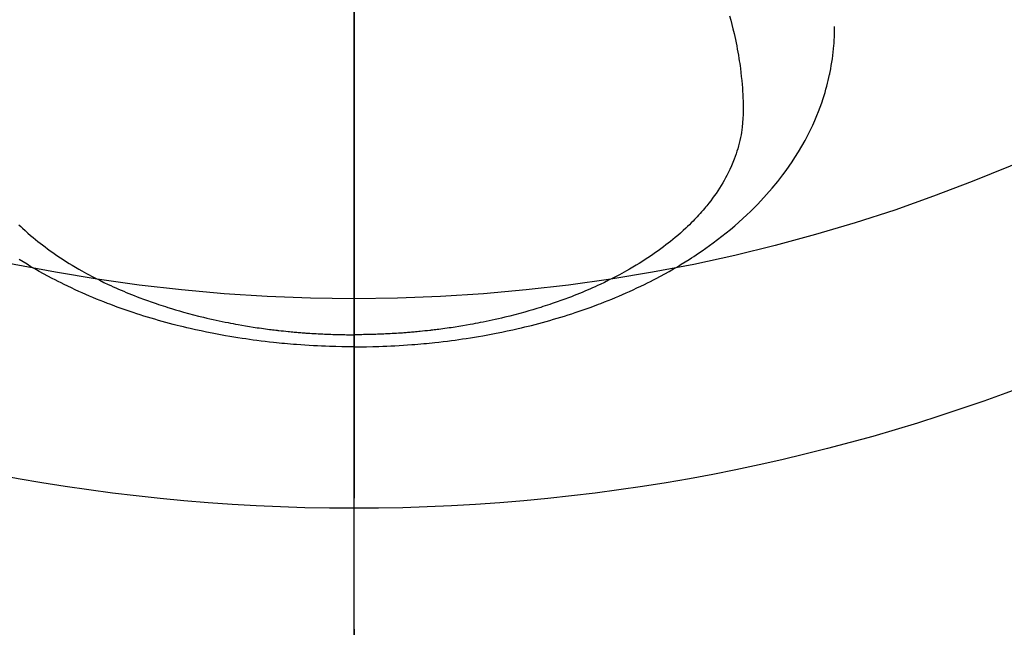
# Model space of a CAD drawing. Extents: x 84007 to 110129, y -10810 to -2410.
# Drawn here: x 99181 to 99228, y -4067 to -4038 of the extents above; entities that cross this region are included whole.
import ezdxf

# ---------------------------------------------------------------- set-up
doc = ezdxf.new("R2010")
doc.units = 0
doc.header["$LTSCALE"] = 50
doc.header["$MEASUREMENT"] = 0
doc.linetypes.add('CENTER2', pattern=[1.125, 0.75, -0.125, 0.125, -0.125])
doc.layers.get('0').update_dxf_attribs({"linetype": 'CONTINUOUS'})
for name, color, linetype in [('150-機器', 8, 'CONTINUOUS'), ('160-文字', 254, 'CONTINUOUS'), ('166-寸法B', 11, 'CONTINUOUS')]:
    doc.layers.add(name, color=color, linetype=linetype)
doc.styles.add('KH001', font='txt')
doc.dimstyles.new('KH1xx030', dxfattribs={"dimscale": 30, "dimtxt": 2, "dimasz": 0.6, "dimexe": 0.3, "dimexo": 1.2, "dimgap": 0.5, "dimtad": 3, "dimdec": 1, "dimdsep": 46, "dimlunit": 6, "dimtxsty": 'KH001', "dimblk": 'DOT', "dimcen": 1, "dimdle": 1, "dimclrd": 256, "dimclre": 256, "dimclrt": 256, "dimadec": 0, "dimazin": 0, "dimtfac": 1, "dimtdec": 1, "dimtix": 1, "dimtmove": 2, "dimatfit": 3, "dimldrblk": 'CLOSEDBLANK', "dimfxl": 1, "dimtolj": 1, "dimtzin": 0, "dimlwd": -1, "dimlwe": -1, "dimarcsym": 0})

# ---------------------------------------------------------------- blocks, each defined once
blk = doc.blocks.new('_ClosedBlank')
at = {"color": 0, "linetype": 'ByBlock', "lineweight": -2}
for p, q in [((-1, 0.1667), (0, 0)), ((-1, 0.1667), (-1, -0.1667)), ((0, 0), (-1, -0.1667))]:
    blk.add_line(p, q, dxfattribs=at)
blk = doc.blocks.new('_Dot')
at = {"color": 0, "linetype": 'ByBlock', "lineweight": -2}
blk.add_line((-0.5, 0), (-1, 0), dxfattribs=at)
at = {"color": 0, "linetype": 'ByBlock', "const_width": 0.5}
blk.add_lwpolyline([(-0.25, 0, 1), (0.25, 0, 1)], format="xyb", close=True, dxfattribs=at)

msp = doc.modelspace()

# ---------------------------------------------------------------- linework, layer by layer
at = {"layer": '150-機器', "color": 161, "linetype": 'CENTER2'}
msp.add_line((99196.966, -3630.046), (99196.966, -4121.488), dxfattribs=at)
at = {"layer": '150-機器', "color": 13, "linetype": 'Continuous'}
for points in [[(99214.882, -4038.29), (99214.939, -4038.498), (99214.995, -4038.707), (99215.048, -4038.917), (99215.099, -4039.127), (99215.133, -4039.276), (99215.166, -4039.426), (99215.197, -4039.575), (99215.227, -4039.725), (99215.255, -4039.873), (99215.283, -4040.022), (99215.309, -4040.171), (99215.333, -4040.32), (99215.352, -4040.439), (99215.37, -4040.557), (99215.386, -4040.676), (99215.402, -4040.795), (99215.426, -4040.986), (99215.448, -4041.178), (99215.467, -4041.37), (99215.484, -4041.562), (99215.496, -4041.723), (99215.507, -4041.884), (99215.516, -4042.046), (99215.524, -4042.207), (99215.53, -4042.353), (99215.534, -4042.499), (99215.536, -4042.645), (99215.537, -4042.791), (99215.534, -4042.993), (99215.526, -4043.195), (99215.511, -4043.397), (99215.491, -4043.599), (99215.475, -4043.724), (99215.456, -4043.849), (99215.434, -4043.973), (99215.409, -4044.097), (99215.38, -4044.231), (99215.348, -4044.364), (99215.313, -4044.496), (99215.276, -4044.628), (99215.238, -4044.752), (99215.198, -4044.875), (99215.155, -4044.998), (99215.11, -4045.12), (99215.044, -4045.287), (99214.974, -4045.452), (99214.899, -4045.616), (99214.821, -4045.778), (99214.759, -4045.899), (99214.695, -4046.019), (99214.629, -4046.138), (99214.562, -4046.256), (99214.485, -4046.384), (99214.405, -4046.51), (99214.324, -4046.635), (99214.24, -4046.759), (99214.158, -4046.877), (99214.074, -4046.993), (99213.988, -4047.108), (99213.9, -4047.221), (99213.848, -4047.286), (99213.796, -4047.352), (99213.743, -4047.416), (99213.69, -4047.48), (99213.621, -4047.561), (99213.551, -4047.641), (99213.481, -4047.721), (99213.41, -4047.799), (99213.343, -4047.871), (99213.277, -4047.942), (99213.209, -4048.012), (99213.141, -4048.082), (99213.056, -4048.168), (99212.969, -4048.253), (99212.882, -4048.337), (99212.793, -4048.421), (99212.668, -4048.536), (99212.542, -4048.649), (99212.414, -4048.761), (99212.285, -4048.871), (99212.177, -4048.96), (99212.068, -4049.047), (99211.959, -4049.134), (99211.849, -4049.22), (99211.726, -4049.313), (99211.601, -4049.405), (99211.476, -4049.496), (99211.35, -4049.586), (99211.23, -4049.669), (99211.109, -4049.752), (99210.988, -4049.833), (99210.865, -4049.913), (99210.792, -4049.96), (99210.719, -4050.006), (99210.646, -4050.053), (99210.572, -4050.098), (99210.421, -4050.19), (99210.27, -4050.28), (99210.117, -4050.369), (99209.964, -4050.456), (99209.851, -4050.519), (99209.738, -4050.581), (99209.625, -4050.642), (99209.511, -4050.703), (99209.312, -4050.806), (99209.113, -4050.906), (99208.912, -4051.005), (99208.71, -4051.101), (99208.588, -4051.157), (99208.466, -4051.213), (99208.343, -4051.268), (99208.22, -4051.322), (99208.095, -4051.376), (99207.97, -4051.429), (99207.845, -4051.482), (99207.719, -4051.534), (99207.59, -4051.585), (99207.462, -4051.636), (99207.333, -4051.687), (99207.204, -4051.736), (99207.02, -4051.805), (99206.836, -4051.873), (99206.651, -4051.938), (99206.465, -4052.002), (99206.425, -4052.016), (99206.384, -4052.029), (99206.344, -4052.043), (99206.303, -4052.056), (99206.195, -4052.092), (99206.087, -4052.127), (99205.978, -4052.162), (99205.87, -4052.197), (99205.681, -4052.255), (99205.492, -4052.312), (99205.303, -4052.367), (99205.113, -4052.421), (99204.874, -4052.487), (99204.634, -4052.55), (99204.395, -4052.611), (99204.154, -4052.671), (99204.003, -4052.706), (99203.852, -4052.742), (99203.701, -4052.776), (99203.55, -4052.809), (99203.409, -4052.839), (99203.267, -4052.869), (99203.126, -4052.898), (99202.984, -4052.926), (99202.865, -4052.949), (99202.746, -4052.972), (99202.627, -4052.994), (99202.508, -4053.016), (99202.328, -4053.047), (99202.147, -4053.078), (99201.967, -4053.107), (99201.786, -4053.135), (99201.689, -4053.15), (99201.592, -4053.165), (99201.495, -4053.179), (99201.397, -4053.193), (99201.3, -4053.207), (99201.203, -4053.22), (99201.105, -4053.233), (99201.007, -4053.246), (99200.934, -4053.255), (99200.86, -4053.264), (99200.787, -4053.273), (99200.713, -4053.282), (99200.678, -4053.286), (99200.642, -4053.29), (99200.606, -4053.294), (99200.571, -4053.298), (99200.459, -4053.311), (99200.346, -4053.323), (99200.234, -4053.334), (99200.122, -4053.346), (99200.048, -4053.353), (99199.973, -4053.36), (99199.899, -4053.367), (99199.825, -4053.374), (99199.763, -4053.379), (99199.701, -4053.384), (99199.639, -4053.389), (99199.577, -4053.395), (99199.515, -4053.4), (99199.453, -4053.405), (99199.391, -4053.41), (99199.329, -4053.415), (99199.267, -4053.419), (99199.204, -4053.423), (99199.142, -4053.427), (99199.08, -4053.432), (99198.98, -4053.438), (99198.88, -4053.444), (99198.78, -4053.45), (99198.681, -4053.455), (99198.606, -4053.459), (99198.531, -4053.463), (99198.456, -4053.466), (99198.38, -4053.469), (99198.305, -4053.473), (99198.23, -4053.476), (99198.155, -4053.479), (99198.08, -4053.481), (99197.993, -4053.484), (99197.905, -4053.487), (99197.818, -4053.489), (99197.73, -4053.491), (99197.668, -4053.493), (99197.605, -4053.494), (99197.542, -4053.495), (99197.48, -4053.496), (99197.405, -4053.498), (99197.329, -4053.499), (99197.254, -4053.5), (99197.179, -4053.5), (99197.125, -4053.501), (99197.072, -4053.501), (99197.019, -4053.5), (99196.966, -4053.5)], [(99196.966, -4054.079), (99197.26, -4054.076), (99197.555, -4054.072), (99197.849, -4054.067), (99198.143, -4054.06), (99198.335, -4054.053), (99198.526, -4054.046), (99198.718, -4054.037), (99198.909, -4054.027), (99199.112, -4054.015), (99199.315, -4054.003), (99199.518, -4053.989), (99199.72, -4053.974), (99199.863, -4053.963), (99200.006, -4053.951), (99200.148, -4053.939), (99200.291, -4053.926), (99200.421, -4053.914), (99200.552, -4053.901), (99200.682, -4053.887), (99200.812, -4053.873), (99201.013, -4053.851), (99201.213, -4053.828), (99201.413, -4053.803), (99201.613, -4053.778), (99201.789, -4053.754), (99201.964, -4053.73), (99202.14, -4053.705), (99202.315, -4053.679), (99202.513, -4053.648), (99202.711, -4053.616), (99202.908, -4053.583), (99203.105, -4053.549), (99203.266, -4053.52), (99203.428, -4053.49), (99203.589, -4053.46), (99203.749, -4053.429), (99204.012, -4053.376), (99204.273, -4053.321), (99204.535, -4053.264), (99204.796, -4053.205), (99204.953, -4053.168), (99205.11, -4053.131), (99205.267, -4053.093), (99205.424, -4053.054), (99205.602, -4053.008), (99205.779, -4052.961), (99205.956, -4052.914), (99206.133, -4052.865), (99206.308, -4052.816), (99206.483, -4052.765), (99206.658, -4052.714), (99206.832, -4052.662), (99207.005, -4052.609), (99207.177, -4052.554), (99207.349, -4052.499), (99207.52, -4052.443), (99207.711, -4052.379), (99207.902, -4052.314), (99208.092, -4052.247), (99208.281, -4052.179), (99208.396, -4052.137), (99208.511, -4052.094), (99208.625, -4052.051), (99208.739, -4052.007), (99208.914, -4051.939), (99209.088, -4051.87), (99209.261, -4051.8), (99209.434, -4051.729), (99209.605, -4051.657), (99209.776, -4051.584), (99209.945, -4051.51), (99210.115, -4051.435), (99210.291, -4051.354), (99210.467, -4051.272), (99210.643, -4051.189), (99210.818, -4051.104), (99210.962, -4051.033), (99211.105, -4050.96), (99211.248, -4050.887), (99211.39, -4050.813), (99211.596, -4050.705), (99211.8, -4050.594), (99212.003, -4050.481), (99212.205, -4050.366), (99212.394, -4050.255), (99212.582, -4050.142), (99212.769, -4050.027), (99212.955, -4049.911), (99213.068, -4049.839), (99213.181, -4049.766), (99213.293, -4049.692), (99213.405, -4049.618), (99213.582, -4049.497), (99213.759, -4049.374), (99213.933, -4049.249), (99214.107, -4049.122), (99214.317, -4048.964), (99214.525, -4048.804), (99214.731, -4048.64), (99214.935, -4048.474), (99215.133, -4048.307), (99215.329, -4048.137), (99215.521, -4047.964), (99215.712, -4047.787), (99215.883, -4047.624), (99216.051, -4047.458), (99216.217, -4047.289), (99216.381, -4047.118), (99216.657, -4046.817), (99216.926, -4046.508), (99217.185, -4046.193), (99217.436, -4045.87), (99217.585, -4045.668), (99217.73, -4045.464), (99217.871, -4045.256), (99218.009, -4045.047), (99218.176, -4044.779), (99218.337, -4044.507), (99218.492, -4044.231), (99218.639, -4043.952), (99218.749, -4043.729), (99218.855, -4043.505), (99218.956, -4043.279), (99219.053, -4043.05), (99219.134, -4042.847), (99219.212, -4042.642), (99219.285, -4042.437), (99219.355, -4042.229), (99219.401, -4042.085), (99219.445, -4041.939), (99219.488, -4041.793), (99219.528, -4041.647), (99219.563, -4041.509), (99219.597, -4041.37), (99219.63, -4041.232), (99219.66, -4041.092), (99219.666, -4041.065), (99219.672, -4041.037), (99219.678, -4041.009), (99219.683, -4040.982), (99219.714, -4040.823), (99219.743, -4040.664), (99219.77, -4040.505), (99219.795, -4040.345), (99219.817, -4040.186), (99219.837, -4040.026), (99219.854, -4039.865), (99219.869, -4039.705), (99219.876, -4039.61), (99219.882, -4039.516), (99219.887, -4039.421), (99219.891, -4039.326), (99219.893, -4039.241), (99219.895, -4039.155), (99219.896, -4039.07), (99219.897, -4038.985), (99219.896, -4038.937), (99219.896, -4038.89), (99219.895, -4038.843), (99219.895, -4038.795)], [(99180.963, -4048.253), (99181.05, -4048.337), (99181.138, -4048.421), (99181.263, -4048.536), (99181.39, -4048.649), (99181.518, -4048.761), (99181.647, -4048.871), (99181.755, -4048.96), (99181.863, -4049.047), (99181.973, -4049.134), (99182.083, -4049.22), (99182.206, -4049.313), (99182.33, -4049.405), (99182.456, -4049.496), (99182.582, -4049.586), (99182.702, -4049.669), (99182.822, -4049.752), (99182.944, -4049.833), (99183.066, -4049.913), (99183.139, -4049.96), (99183.212, -4050.006), (99183.286, -4050.053), (99183.36, -4050.098), (99183.51, -4050.19), (99183.662, -4050.28), (99183.815, -4050.369), (99183.968, -4050.456), (99184.081, -4050.519), (99184.193, -4050.581), (99184.307, -4050.642), (99184.421, -4050.703), (99184.619, -4050.806), (99184.819, -4050.906), (99185.02, -4051.005), (99185.222, -4051.101), (99185.344, -4051.157), (99185.466, -4051.213), (99185.588, -4051.268), (99185.711, -4051.322), (99185.836, -4051.376), (99185.962, -4051.429), (99186.087, -4051.482), (99186.213, -4051.534), (99186.341, -4051.585), (99186.47, -4051.636), (99186.599, -4051.687), (99186.728, -4051.736), (99186.912, -4051.805), (99187.096, -4051.873), (99187.281, -4051.938), (99187.467, -4052.002), (99187.507, -4052.016), (99187.547, -4052.029), (99187.588, -4052.043), (99187.628, -4052.056), (99187.737, -4052.092), (99187.845, -4052.127), (99187.953, -4052.162), (99188.062, -4052.197), (99188.251, -4052.255), (99188.44, -4052.312), (99188.629, -4052.367), (99188.819, -4052.421), (99189.058, -4052.487), (99189.297, -4052.55), (99189.537, -4052.611), (99189.778, -4052.671), (99189.928, -4052.706), (99190.079, -4052.742), (99190.231, -4052.776), (99190.382, -4052.809), (99190.523, -4052.839), (99190.664, -4052.869), (99190.806, -4052.898), (99190.947, -4052.926), (99191.066, -4052.949), (99191.186, -4052.972), (99191.305, -4052.994), (99191.424, -4053.016), (99191.604, -4053.047), (99191.784, -4053.078), (99191.965, -4053.107), (99192.145, -4053.135), (99192.242, -4053.15), (99192.34, -4053.165), (99192.437, -4053.179), (99192.534, -4053.193), (99192.632, -4053.207), (99192.729, -4053.22), (99192.827, -4053.233), (99192.924, -4053.246), (99192.998, -4053.255), (99193.071, -4053.264), (99193.145, -4053.273), (99193.218, -4053.282), (99193.254, -4053.286), (99193.29, -4053.29), (99193.325, -4053.294), (99193.361, -4053.298), (99193.473, -4053.311), (99193.585, -4053.323), (99193.698, -4053.334), (99193.81, -4053.346), (99193.884, -4053.353), (99193.958, -4053.36), (99194.033, -4053.367), (99194.107, -4053.374), (99194.169, -4053.379), (99194.231, -4053.384), (99194.293, -4053.389), (99194.354, -4053.395), (99194.416, -4053.4), (99194.479, -4053.405), (99194.541, -4053.41), (99194.603, -4053.415), (99194.665, -4053.419), (99194.727, -4053.423), (99194.79, -4053.427), (99194.852, -4053.432), (99194.952, -4053.438), (99195.052, -4053.444), (99195.151, -4053.45), (99195.251, -4053.455), (99195.326, -4053.459), (99195.401, -4053.463), (99195.476, -4053.466), (99195.551, -4053.469), (99195.626, -4053.473), (99195.701, -4053.476), (99195.776, -4053.479), (99195.851, -4053.481), (99195.939, -4053.484), (99196.026, -4053.487), (99196.114, -4053.489), (99196.202, -4053.491), (99196.264, -4053.493), (99196.327, -4053.494), (99196.389, -4053.495), (99196.452, -4053.496), (99196.527, -4053.498), (99196.602, -4053.499), (99196.678, -4053.5), (99196.753, -4053.5), (99196.806, -4053.501), (99196.859, -4053.501), (99196.913, -4053.5), (99196.966, -4053.5)], [(99196.966, -4054.079), (99196.671, -4054.076), (99196.377, -4054.072), (99196.083, -4054.067), (99195.788, -4054.06), (99195.597, -4054.053), (99195.405, -4054.046), (99195.214, -4054.037), (99195.022, -4054.027), (99194.82, -4054.015), (99194.617, -4054.003), (99194.414, -4053.989), (99194.212, -4053.974), (99194.069, -4053.963), (99193.926, -4053.951), (99193.784, -4053.939), (99193.641, -4053.926), (99193.511, -4053.914), (99193.38, -4053.901), (99193.25, -4053.887), (99193.119, -4053.873), (99192.919, -4053.851), (99192.719, -4053.828), (99192.519, -4053.803), (99192.319, -4053.778), (99192.143, -4053.754), (99191.967, -4053.73), (99191.792, -4053.705), (99191.616, -4053.679), (99191.419, -4053.648), (99191.221, -4053.616), (99191.024, -4053.583), (99190.827, -4053.549), (99190.665, -4053.52), (99190.504, -4053.49), (99190.343, -4053.46), (99190.182, -4053.429), (99189.92, -4053.376), (99189.658, -4053.321), (99189.397, -4053.264), (99189.136, -4053.205), (99188.979, -4053.168), (99188.821, -4053.131), (99188.664, -4053.093), (99188.508, -4053.054), (99188.33, -4053.008), (99188.153, -4052.961), (99187.975, -4052.914), (99187.799, -4052.865), (99187.623, -4052.816), (99187.448, -4052.765), (99187.274, -4052.714), (99187.099, -4052.662), (99186.927, -4052.609), (99186.755, -4052.554), (99186.583, -4052.499), (99186.411, -4052.443), (99186.22, -4052.379), (99186.03, -4052.314), (99185.84, -4052.247), (99185.65, -4052.179), (99185.535, -4052.137), (99185.421, -4052.094), (99185.307, -4052.051), (99185.192, -4052.007), (99185.018, -4051.939), (99184.844, -4051.87), (99184.67, -4051.8), (99184.497, -4051.729), (99184.326, -4051.657), (99184.156, -4051.584), (99183.986, -4051.51), (99183.817, -4051.435), (99183.64, -4051.354), (99183.464, -4051.272), (99183.289, -4051.189), (99183.114, -4051.104), (99182.97, -4051.033), (99182.827, -4050.96), (99182.684, -4050.887), (99182.541, -4050.813), (99182.336, -4050.705), (99182.132, -4050.594), (99181.929, -4050.481), (99181.727, -4050.366), (99181.537, -4050.255), (99181.349, -4050.142), (99181.162, -4050.027), (99180.977, -4049.911)]]:
    msp.add_lwpolyline(points, dxfattribs=at)
at = {"layer": '150-機器', "color": 13}
for radius in [90.5, 80.5]:
    msp.add_circle((99196.951, -3971.282), radius, dxfattribs=at)
at = {"layer": '166-寸法B'}
msp.add_line((99196.951, -3840.046), (99196.951, -4098.358), dxfattribs=at)

# ---------------------------------------------------------------- leaders
at = {"layer": '160-文字', "annotation_type": 0, "has_hookline": 1, "hookline_direction": 1}
for points, text_width in [([(99708.093, -3746.356), (99463.223, -5701.289), (99445.223, -5701.289)], 1240.203), ([(99978.093, -3753.117), (99702.685, -5978.9), (99684.685, -5978.9)], 1630.051)]:
    msp.add_leader(points, dimstyle='KH1xx030', override={"dimgap": 0.5, "dimtad": 1}, dxfattribs=dict(at, text_width=text_width))
at = {"layer": '160-文字'}
msp.add_leader([(99316.966, -3766.282), (99006.322, -5396.449)], dimstyle='KH1xx030', override={"dimgap": 0.5, "dimtad": 1}, dxfattribs=at)

doc.saveas('drawing.dxf')
